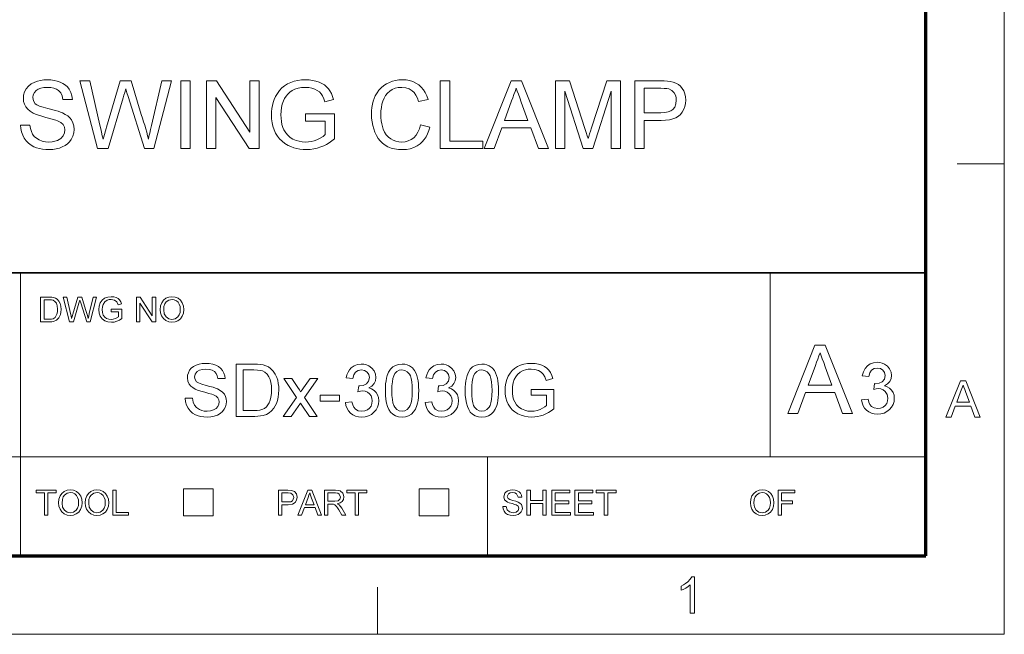
# Model space of a CAD drawing. Extents: x 8 to 406, y 8 to 280.
# Drawn here: x 341 to 406, y 8 to 49 of the extents above; entities that cross this region are included whole.
import ezdxf

# ---------------------------------------------------------------- set-up
doc = ezdxf.new("R2010")
doc.units = 0

msp = doc.modelspace()

# ---------------------------------------------------------------- linework, layer by layer
at = {"color": 11, "lineweight": 13}
for p, q in [((406.5, 7.5), (406.5, 280.5)), ((7.5, 7.5), (406.5, 7.5))]:
    msp.add_line(p, q, dxfattribs=at)
at = {"color": 150, "lineweight": 70}
for p, q in [((401.25, 12.75), (401.25, 275.25)), ((12.75, 12.75), (401.25, 12.75))]:
    msp.add_line(p, q, dxfattribs=at)
at = {"color": 7, "lineweight": 13, "ltscale": 0.07875}
for p, q in [((403.35, 39), (406.5, 39)), ((364.5, 7.5), (364.5, 10.65))]:
    msp.add_line(p, q, dxfattribs=at)
at = {"color": 7, "lineweight": 35}
msp.add_line((230.678, 31.702), (401.25, 31.702), dxfattribs=at)
at = {"color": 7, "lineweight": 13, "ltscale": 0.473812}
msp.add_line((340.602, 12.75), (340.602, 31.702), dxfattribs=at)
at = {"color": 7, "lineweight": 13, "ltscale": 0.307978}
msp.add_line((390.826, 19.383), (390.826, 31.702), dxfattribs=at)
at = {"color": 7, "lineweight": 13}
msp.add_line((315.964, 19.383), (401.25, 19.383), dxfattribs=at)
at = {"color": 7, "lineweight": 13, "ltscale": 0.165834}
msp.add_line((371.874, 12.75), (371.874, 19.383), dxfattribs=at)
at = {"color": 7, "lineweight": 13, "ltscale": 0.045576}
for p, q in [((351.511, 15.43), (351.511, 17.253)), ((353.497, 15.43), (353.497, 17.253)), ((367.307, 15.43), (367.307, 17.253)), ((369.294, 15.43), (369.294, 17.253))]:
    msp.add_line(p, q, dxfattribs=at)
at = {"color": 7, "lineweight": 13, "ltscale": 0.049662}
for p, q in [((351.511, 17.253), (353.497, 17.253)), ((367.307, 17.253), (369.294, 17.253)), ((351.511, 15.43), (353.497, 15.43)), ((367.307, 15.43), (369.294, 15.43))]:
    msp.add_line(p, q, dxfattribs=at)
at = {"color": 7, "lineweight": 13}
for points in [[(340.596, 41.604), (341.228, 41.604), (341.265, 41.372), (341.324, 41.17), (341.405, 40.997), (341.515, 40.849), (341.66, 40.721), (341.838, 40.614), (342.042, 40.532), (342.262, 40.483), (342.499, 40.467), (342.707, 40.479), (342.898, 40.516), (343.073, 40.578), (343.29, 40.71), (343.444, 40.883), (343.535, 41.078), (343.566, 41.277), (343.537, 41.468), (343.449, 41.633), (343.294, 41.774), (343.063, 41.894), (342.951, 41.935), (342.787, 41.986), (342.571, 42.047), (342.303, 42.118), (342.029, 42.193), (341.797, 42.265), (341.605, 42.335), (341.454, 42.403), (341.248, 42.526), (341.08, 42.666), (340.951, 42.825), (340.859, 42.999), (340.804, 43.187), (340.785, 43.389), (340.807, 43.613), (340.872, 43.827), (340.979, 44.03), (341.129, 44.213), (341.318, 44.364), (341.546, 44.483), (341.738, 44.551), (341.94, 44.599), (342.152, 44.628), (342.374, 44.638), (342.618, 44.628), (342.847, 44.598), (343.061, 44.548), (343.26, 44.479), (343.44, 44.39), (343.599, 44.282), (343.735, 44.156), (343.849, 44.011), (343.966, 43.796), (344.04, 43.562), (344.072, 43.311), (343.44, 43.311), (343.387, 43.56), (343.289, 43.764), (343.144, 43.925), (343.003, 44.016), (342.831, 44.08), (342.63, 44.119), (342.399, 44.132), (342.16, 44.12), (341.956, 44.082), (341.786, 44.019), (341.652, 43.93), (341.522, 43.786), (341.443, 43.624), (341.417, 43.443), (341.459, 43.218), (341.583, 43.037), (341.698, 42.957), (341.878, 42.875), (342.124, 42.793), (342.435, 42.71), (342.695, 42.645), (342.921, 42.583), (343.115, 42.525), (343.276, 42.47), (343.404, 42.419), (343.594, 42.322), (343.758, 42.213), (343.894, 42.092), (344.004, 41.958), (344.112, 41.763), (344.176, 41.548), (344.198, 41.315), (344.175, 41.079), (344.106, 40.853), (343.991, 40.635), (343.876, 40.484), (343.739, 40.351), (343.579, 40.236), (343.397, 40.139), (343.197, 40.061), (342.986, 40.006), (342.762, 39.972), (342.525, 39.961), (342.288, 39.969), (342.066, 39.992), (341.86, 40.03), (341.67, 40.084), (341.496, 40.153), (341.299, 40.262), (341.125, 40.394), (340.974, 40.551), (340.845, 40.731), (340.741, 40.931), (340.664, 41.143), (340.616, 41.367)], [(345.748, 40.025), (344.577, 44.575), (345.23, 44.575), (345.913, 41.588), (345.967, 41.354), (346.02, 41.122), (346.073, 40.891), (346.125, 40.66), (346.218, 40.974), (346.289, 41.213), (346.338, 41.379), (346.365, 41.471), (347.28, 44.575), (348.001, 44.575), (348.672, 42.304), (348.758, 42.067), (348.839, 41.831), (348.915, 41.595), (348.984, 41.36), (349.048, 41.126), (349.106, 40.893), (349.159, 40.66), (349.203, 40.853), (349.253, 41.07), (349.309, 41.313), (349.37, 41.58), (350.054, 44.575), (350.707, 44.575), (349.536, 40.025), (348.891, 40.025), (347.799, 43.522), (347.722, 43.768), (347.67, 43.936), (347.642, 44.026), (347.575, 43.797), (347.517, 43.602), (347.469, 43.44), (346.462, 40.025)], [(351.339, 40.025), (351.339, 44.575), (351.971, 44.575), (351.971, 40.025)], [(353.045, 40.025), (353.045, 44.575), (353.715, 44.575), (355.952, 41.138), (355.952, 44.575), (356.584, 44.575), (356.584, 40.025), (355.915, 40.025), (353.677, 43.461), (353.677, 40.025)], [(359.681, 41.857), (359.681, 42.363), (361.64, 42.363), (361.64, 40.672), (361.46, 40.538), (361.278, 40.417), (361.094, 40.311), (360.907, 40.219), (360.718, 40.14), (360.479, 40.062), (360.237, 40.006), (359.993, 39.972), (359.745, 39.961), (359.523, 39.969), (359.308, 39.993), (359.1, 40.033), (358.899, 40.088), (358.705, 40.159), (358.518, 40.247), (358.309, 40.371), (358.121, 40.516), (357.954, 40.681), (357.81, 40.866), (357.686, 41.072), (357.585, 41.293), (357.507, 41.524), (357.45, 41.765), (357.417, 42.016), (357.406, 42.278), (357.413, 42.496), (357.437, 42.708), (357.475, 42.916), (357.53, 43.119), (357.599, 43.317), (357.684, 43.511), (357.806, 43.728), (357.947, 43.921), (358.108, 44.091), (358.288, 44.237), (358.488, 44.36), (358.704, 44.46), (358.933, 44.538), (359.174, 44.593), (359.428, 44.627), (359.695, 44.638), (359.937, 44.628), (360.167, 44.598), (360.386, 44.549), (360.592, 44.48), (360.782, 44.394), (360.949, 44.292), (361.096, 44.174), (361.22, 44.041), (361.327, 43.89), (361.421, 43.717), (361.5, 43.523), (361.566, 43.308), (360.986, 43.16), (360.913, 43.373), (360.829, 43.553), (360.734, 43.7), (360.619, 43.822), (360.475, 43.927), (360.303, 44.014), (360.11, 44.08), (359.903, 44.119), (359.682, 44.132), (359.422, 44.118), (359.187, 44.076), (358.976, 44.006), (358.789, 43.913), (358.629, 43.802), (358.494, 43.673), (358.381, 43.532), (358.286, 43.381), (358.209, 43.222), (358.134, 43.005), (358.08, 42.779), (358.048, 42.545), (358.037, 42.301), (358.046, 42.065), (358.071, 41.844), (358.112, 41.639), (358.17, 41.45), (358.245, 41.278), (358.36, 41.085), (358.5, 40.919), (358.663, 40.779), (358.849, 40.666), (359.051, 40.579), (359.258, 40.517), (359.472, 40.479), (359.691, 40.467), (359.884, 40.477), (360.075, 40.507), (360.263, 40.556), (360.448, 40.626), (360.674, 40.734), (360.861, 40.847), (361.008, 40.965), (361.008, 41.857)], [(367.39, 41.621), (368.022, 41.47), (367.952, 41.235), (367.866, 41.018), (367.764, 40.822), (367.645, 40.644), (367.51, 40.486), (367.359, 40.348), (367.159, 40.209), (366.941, 40.1), (366.707, 40.023), (366.456, 39.977), (366.188, 39.961), (365.912, 39.973), (365.657, 40.009), (365.424, 40.068), (365.212, 40.152), (365.022, 40.259), (364.851, 40.389), (364.697, 40.54), (364.561, 40.712), (364.441, 40.906), (364.339, 41.121), (364.254, 41.35), (364.189, 41.586), (364.142, 41.828), (364.114, 42.077), (364.104, 42.333), (364.111, 42.564), (364.133, 42.784), (364.169, 42.995), (364.22, 43.195), (364.286, 43.386), (364.365, 43.566), (364.479, 43.766), (364.61, 43.946), (364.758, 44.106), (364.924, 44.245), (365.108, 44.365), (365.305, 44.463), (365.509, 44.539), (365.721, 44.594), (365.941, 44.627), (366.169, 44.638), (366.423, 44.624), (366.66, 44.583), (366.881, 44.514), (367.085, 44.417), (367.272, 44.293), (367.44, 44.144), (367.587, 43.973), (367.712, 43.779), (367.815, 43.563), (367.896, 43.324), (367.264, 43.185), (367.182, 43.416), (367.085, 43.613), (366.97, 43.776), (366.839, 43.906), (366.637, 44.032), (366.403, 44.107), (366.138, 44.132), (365.905, 44.116), (365.692, 44.069), (365.499, 43.991), (365.327, 43.881), (365.176, 43.745), (365.049, 43.588), (364.947, 43.408), (364.868, 43.208), (364.811, 42.995), (364.769, 42.779), (364.744, 42.56), (364.736, 42.337), (364.742, 42.111), (364.762, 41.897), (364.794, 41.695), (364.839, 41.504), (364.897, 41.326), (364.988, 41.124), (365.101, 40.949), (365.237, 40.801), (365.395, 40.681), (365.568, 40.587), (365.748, 40.52), (365.934, 40.48), (366.128, 40.467), (366.359, 40.485), (366.571, 40.54), (366.764, 40.63), (366.94, 40.758), (367.093, 40.921), (367.219, 41.119), (367.318, 41.352)], [(368.717, 40.025), (368.717, 44.575), (369.349, 44.575), (369.349, 40.53), (371.561, 40.53), (371.561, 40.025)], [(371.651, 40.025), (373.456, 44.575), (374.153, 44.575), (375.958, 40.025), (375.29, 40.025), (374.78, 41.415), (372.829, 41.415), (372.319, 40.025)], [(376.437, 40.025), (376.437, 44.575), (377.376, 44.575), (378.409, 41.372), (378.496, 41.099), (378.565, 40.875), (378.617, 40.702), (378.659, 40.84), (378.71, 41.007), (378.772, 41.203), (378.844, 41.428), (379.868, 44.575), (380.797, 44.575), (380.797, 40.025), (380.165, 40.025), (380.165, 43.879), (378.929, 40.025), (378.296, 40.025), (377.069, 43.879), (377.069, 40.025)], [(381.745, 40.025), (381.745, 44.575), (383.432, 44.575), (383.705, 44.57), (383.932, 44.556), (384.112, 44.532), (384.32, 44.484), (384.503, 44.414), (384.664, 44.323), (384.802, 44.206), (384.922, 44.062), (385.022, 43.891), (385.097, 43.7), (385.143, 43.497), (385.158, 43.281), (385.143, 43.06), (385.1, 42.853), (385.029, 42.659), (384.929, 42.48), (384.8, 42.315), (384.665, 42.195), (384.497, 42.096), (384.298, 42.019), (384.066, 41.964), (383.803, 41.931), (383.508, 41.92), (382.377, 41.92), (382.377, 40.025)], [(373.016, 41.92), (374.592, 41.92), (374.143, 43.148), (374.043, 43.42), (373.953, 43.664), (373.873, 43.881), (373.804, 44.069), (373.728, 43.861), (373.651, 43.652), (373.574, 43.44), (373.495, 43.227)], [(382.377, 42.426), (383.501, 42.426), (383.759, 42.44), (383.977, 42.481), (384.155, 42.549), (384.292, 42.646), (384.422, 42.812), (384.5, 43.018), (384.526, 43.263), (384.51, 43.446), (384.465, 43.611), (384.388, 43.757), (384.228, 43.928), (384.025, 44.028), (383.901, 44.051), (383.722, 44.064), (383.489, 44.069), (382.377, 44.069)], [(341.945, 28.421), (341.945, 30.088), (342.514, 30.088), (342.684, 30.082), (342.808, 30.064), (342.94, 30.018), (343.051, 29.945), (343.165, 29.818), (343.246, 29.66), (343.295, 29.474), (343.311, 29.264), (343.3, 29.085), (343.267, 28.927), (343.217, 28.793), (343.155, 28.684), (343.004, 28.533), (342.807, 28.45), (342.683, 28.428), (342.541, 28.421)], [(342.177, 28.607), (342.522, 28.607), (342.665, 28.614), (342.773, 28.638), (342.919, 28.726), (343.037, 28.94), (343.069, 29.09), (343.08, 29.267), (343.059, 29.503), (342.996, 29.677), (342.904, 29.796), (342.794, 29.868), (342.682, 29.894), (342.517, 29.903), (342.177, 29.903)], [(343.879, 28.421), (343.45, 30.088), (343.689, 30.088), (343.94, 28.994), (343.979, 28.823), (344.017, 28.654), (344.077, 28.857), (344.105, 28.951), (344.44, 30.088), (344.705, 30.088), (344.95, 29.257), (345.021, 29.054), (345.081, 28.854), (345.129, 28.654), (345.163, 28.804), (345.206, 28.991), (345.457, 30.088), (345.696, 30.088), (345.267, 28.421), (345.031, 28.421), (344.63, 29.703), (344.573, 29.887), (344.51, 29.673), (344.141, 28.421)], [(346.668, 29.093), (346.668, 29.278), (347.386, 29.278), (347.386, 28.659), (347.22, 28.545), (347.049, 28.464), (346.872, 28.415), (346.692, 28.398), (346.456, 28.424), (346.243, 28.503), (346.065, 28.631), (345.938, 28.805), (345.861, 29.014), (345.835, 29.247), (345.86, 29.481), (345.937, 29.698), (346.062, 29.881), (346.231, 30.01), (346.438, 30.086), (346.674, 30.111), (346.847, 30.097), (347.002, 30.054), (347.133, 29.985), (347.232, 29.893), (347.306, 29.774), (347.359, 29.624), (347.147, 29.57), (347.054, 29.768), (346.896, 29.883), (346.669, 29.926), (346.529, 29.915), (346.41, 29.88), (346.234, 29.758), (346.129, 29.593), (346.082, 29.431), (346.066, 29.256), (346.085, 29.05), (346.142, 28.88), (346.236, 28.749), (346.364, 28.656), (346.514, 28.602), (346.672, 28.583), (346.813, 28.598), (346.95, 28.642), (347.155, 28.766), (347.155, 29.093)], [(348.358, 28.421), (348.358, 30.088), (348.604, 30.088), (349.423, 28.829), (349.423, 30.088), (349.655, 30.088), (349.655, 28.421), (349.41, 28.421), (348.59, 29.68), (348.59, 28.421)], [(349.956, 29.233), (349.98, 29.488), (350.054, 29.703), (350.176, 29.878), (350.337, 30.008), (350.526, 30.086), (350.744, 30.111), (350.961, 30.084), (351.155, 30.002), (351.317, 29.871), (351.434, 29.696), (351.506, 29.487), (351.53, 29.252), (351.505, 29.013), (351.429, 28.801), (351.307, 28.627), (351.143, 28.5), (350.95, 28.424), (350.743, 28.398), (350.523, 28.426), (350.328, 28.511), (350.167, 28.645), (350.05, 28.819), (349.98, 29.021)], [(350.188, 29.23), (350.227, 28.961), (350.346, 28.756), (350.524, 28.627), (350.742, 28.583), (350.963, 28.627), (351.142, 28.758), (351.229, 28.891), (351.281, 29.056), (351.299, 29.254), (351.282, 29.444), (351.232, 29.608), (351.149, 29.742), (351.035, 29.843), (350.898, 29.905), (350.745, 29.926), (350.533, 29.886), (350.352, 29.766), (350.261, 29.635), (350.206, 29.456)], [(391.998, 22.288), (393.81, 26.857), (394.51, 26.857), (396.323, 22.288), (395.652, 22.288), (395.14, 23.684), (393.181, 23.684), (392.669, 22.288)], [(393.368, 24.192), (394.952, 24.192), (394.501, 25.424), (394.4, 25.698), (394.309, 25.943), (394.23, 26.16), (394.16, 26.349), (394.084, 26.141), (394.006, 25.93), (393.929, 25.718), (393.85, 25.504)], [(351.629, 23.312), (352.115, 23.312), (352.164, 23.053), (352.252, 22.845), (352.388, 22.68), (352.584, 22.55), (352.741, 22.487), (352.91, 22.45), (353.093, 22.437), (353.328, 22.459), (353.534, 22.523), (353.702, 22.624), (353.82, 22.757), (353.89, 22.907), (353.914, 23.06), (353.891, 23.207), (353.824, 23.334), (353.704, 23.443), (353.527, 23.535), (353.403, 23.579), (353.208, 23.636), (352.942, 23.707), (352.668, 23.784), (352.451, 23.857), (352.289, 23.927), (352.13, 24.021), (352.001, 24.129), (351.902, 24.251), (351.807, 24.456), (351.775, 24.685), (351.791, 24.857), (351.841, 25.022), (351.924, 25.179), (352.039, 25.319), (352.184, 25.435), (352.36, 25.527), (352.558, 25.593), (352.77, 25.632), (352.997, 25.646), (353.244, 25.632), (353.471, 25.591), (353.678, 25.523), (353.86, 25.429), (354.011, 25.309), (354.132, 25.163), (354.221, 24.998), (354.278, 24.818), (354.302, 24.625), (353.816, 24.625), (353.776, 24.816), (353.7, 24.974), (353.589, 25.097), (353.439, 25.186), (353.248, 25.239), (353.016, 25.257), (352.777, 25.24), (352.585, 25.188), (352.441, 25.101), (352.306, 24.93), (352.261, 24.727), (352.293, 24.554), (352.388, 24.414), (352.517, 24.332), (352.735, 24.248), (353.044, 24.163), (353.289, 24.1), (353.495, 24.042), (353.662, 23.989), (353.789, 23.939), (353.979, 23.838), (354.133, 23.719), (354.251, 23.585), (354.334, 23.434), (354.383, 23.269), (354.4, 23.09), (354.382, 22.908), (354.329, 22.734), (354.241, 22.567), (354.119, 22.415), (353.967, 22.288), (353.784, 22.185), (353.577, 22.109), (353.353, 22.064), (353.113, 22.048), (352.886, 22.058), (352.679, 22.085), (352.49, 22.132), (352.321, 22.196), (352.124, 22.311), (351.957, 22.46), (351.82, 22.641), (351.718, 22.848), (351.655, 23.071)], [(355.032, 22.097), (355.032, 25.597), (356.226, 25.597), (356.475, 25.592), (356.681, 25.575), (356.844, 25.547), (357.033, 25.488), (357.203, 25.405), (357.353, 25.296), (357.521, 25.126), (357.658, 24.926), (357.764, 24.698), (357.823, 24.51), (357.866, 24.308), (357.891, 24.094), (357.9, 23.866), (357.889, 23.61), (357.859, 23.375), (357.807, 23.159), (357.74, 22.966), (357.661, 22.796), (357.571, 22.65), (357.42, 22.469), (357.255, 22.332), (357.065, 22.23), (356.841, 22.157), (356.671, 22.124), (356.485, 22.104), (356.283, 22.097)], [(355.518, 22.486), (356.243, 22.486), (356.451, 22.493), (356.627, 22.515), (356.771, 22.552), (356.942, 22.631), (357.076, 22.737), (357.174, 22.861), (357.257, 23.011), (357.324, 23.187), (357.374, 23.389), (357.404, 23.618), (357.414, 23.874), (357.403, 24.137), (357.37, 24.368), (357.315, 24.567), (357.239, 24.733), (357.113, 24.911), (356.972, 25.045), (356.814, 25.135), (356.669, 25.176), (356.475, 25.2), (356.232, 25.208), (355.518, 25.208)], [(362.362, 23.021), (362.8, 23.069), (362.857, 22.866), (362.934, 22.705), (363.031, 22.585), (363.219, 22.474), (363.463, 22.437), (363.661, 22.46), (363.83, 22.527), (363.971, 22.64), (364.076, 22.785), (364.14, 22.952), (364.161, 23.141), (364.14, 23.32), (364.077, 23.476), (363.973, 23.611), (363.837, 23.714), (363.679, 23.776), (363.498, 23.797), (363.365, 23.785), (363.204, 23.75), (363.25, 24.139), (363.316, 24.133), (363.554, 24.168), (363.766, 24.27), (363.916, 24.443), (363.966, 24.689), (363.929, 24.894), (363.818, 25.061), (363.648, 25.171), (363.435, 25.208), (363.221, 25.172), (363.047, 25.062), (362.92, 24.88), (362.848, 24.625), (362.411, 24.673), (362.461, 24.881), (362.535, 25.064), (362.633, 25.222), (362.754, 25.355), (362.947, 25.49), (363.17, 25.57), (363.421, 25.597), (363.599, 25.584), (363.768, 25.543), (363.927, 25.476), (364.131, 25.332), (364.281, 25.144), (364.373, 24.927), (364.404, 24.697), (364.373, 24.483), (364.283, 24.289), (364.132, 24.123), (363.924, 23.996), (364.116, 23.931), (364.28, 23.833), (364.415, 23.7), (364.517, 23.538), (364.578, 23.351), (364.598, 23.138), (364.578, 22.919), (364.517, 22.717), (364.415, 22.533), (364.272, 22.366), (364.098, 22.227), (363.903, 22.128), (363.686, 22.068), (363.447, 22.048), (363.232, 22.065), (363.036, 22.116), (362.859, 22.201), (362.701, 22.319), (362.568, 22.465), (362.468, 22.63), (362.399, 22.815)], [(365.036, 23.821), (365.041, 24.059), (365.056, 24.278), (365.081, 24.479), (365.116, 24.662), (365.161, 24.826), (365.258, 25.062), (365.382, 25.256), (365.533, 25.405), (365.711, 25.512), (365.918, 25.576), (366.154, 25.597), (366.331, 25.585), (366.497, 25.547), (366.65, 25.485), (366.846, 25.347), (366.994, 25.16), (367.071, 25.008), (367.138, 24.836), (367.195, 24.643), (367.228, 24.478), (367.253, 24.285), (367.267, 24.067), (367.272, 23.821), (367.267, 23.586), (367.252, 23.368), (367.227, 23.168), (367.193, 22.986), (367.148, 22.822), (367.052, 22.585), (366.928, 22.392), (366.777, 22.241), (366.598, 22.134), (366.39, 22.07), (366.154, 22.048), (365.919, 22.069), (365.711, 22.132), (365.53, 22.237), (365.375, 22.384), (365.271, 22.552), (365.187, 22.748), (365.121, 22.973), (365.073, 23.227), (365.045, 23.51)], [(365.473, 23.823), (365.481, 23.504), (365.505, 23.232), (365.544, 23.007), (365.599, 22.831), (365.67, 22.701), (365.811, 22.555), (365.972, 22.467), (366.154, 22.437), (366.335, 22.467), (366.497, 22.555), (366.638, 22.702), (366.709, 22.832), (366.764, 23.009), (366.803, 23.233), (366.826, 23.504), (366.834, 23.823), (366.827, 24.135), (366.804, 24.401), (366.766, 24.624), (366.713, 24.801), (366.644, 24.933), (366.504, 25.086), (366.34, 25.178), (366.149, 25.208), (365.969, 25.181), (365.811, 25.101), (365.677, 24.966), (365.603, 24.821), (365.546, 24.634), (365.506, 24.406), (365.481, 24.135)], [(367.709, 23.021), (368.147, 23.069), (368.204, 22.866), (368.281, 22.705), (368.378, 22.585), (368.566, 22.474), (368.81, 22.437), (369.008, 22.46), (369.177, 22.527), (369.318, 22.64), (369.424, 22.785), (369.487, 22.952), (369.508, 23.141), (369.487, 23.32), (369.425, 23.476), (369.321, 23.611), (369.185, 23.714), (369.026, 23.776), (368.845, 23.797), (368.712, 23.785), (368.551, 23.75), (368.597, 24.139), (368.663, 24.133), (368.901, 24.168), (369.113, 24.27), (369.263, 24.443), (369.313, 24.689), (369.276, 24.894), (369.165, 25.061), (368.995, 25.171), (368.782, 25.208), (368.569, 25.172), (368.394, 25.062), (368.267, 24.88), (368.195, 24.625), (367.758, 24.673), (367.808, 24.881), (367.882, 25.064), (367.98, 25.222), (368.102, 25.355), (368.295, 25.49), (368.517, 25.57), (368.768, 25.597), (368.947, 25.584), (369.115, 25.543), (369.274, 25.476), (369.478, 25.332), (369.628, 25.144), (369.72, 24.927), (369.751, 24.697), (369.721, 24.483), (369.63, 24.289), (369.48, 24.123), (369.272, 23.996), (369.463, 23.931), (369.627, 23.833), (369.763, 23.7), (369.864, 23.538), (369.925, 23.351), (369.945, 23.138), (369.925, 22.919), (369.864, 22.717), (369.762, 22.533), (369.619, 22.366), (369.445, 22.227), (369.25, 22.128), (369.033, 22.068), (368.795, 22.048), (368.579, 22.065), (368.383, 22.116), (368.206, 22.201), (368.048, 22.319), (367.915, 22.465), (367.815, 22.63), (367.746, 22.815)], [(370.383, 23.821), (370.388, 24.059), (370.403, 24.278), (370.428, 24.479), (370.463, 24.662), (370.508, 24.826), (370.605, 25.062), (370.729, 25.256), (370.88, 25.405), (371.059, 25.512), (371.266, 25.576), (371.501, 25.597), (371.679, 25.585), (371.844, 25.547), (371.997, 25.485), (372.194, 25.347), (372.341, 25.16), (372.419, 25.008), (372.485, 24.836), (372.542, 24.643), (372.576, 24.478), (372.6, 24.285), (372.614, 24.067), (372.619, 23.821), (372.614, 23.586), (372.599, 23.368), (372.574, 23.168), (372.54, 22.986), (372.495, 22.822), (372.399, 22.585), (372.275, 22.392), (372.125, 22.241), (371.946, 22.134), (371.738, 22.07), (371.501, 22.048), (371.266, 22.069), (371.058, 22.132), (370.877, 22.237), (370.722, 22.384), (370.619, 22.552), (370.534, 22.748), (370.468, 22.973), (370.421, 23.227), (370.392, 23.51)], [(370.82, 23.823), (370.828, 23.504), (370.852, 23.232), (370.891, 23.007), (370.946, 22.831), (371.017, 22.701), (371.158, 22.555), (371.319, 22.467), (371.501, 22.437), (371.683, 22.467), (371.844, 22.555), (371.985, 22.702), (372.056, 22.832), (372.111, 23.009), (372.15, 23.233), (372.174, 23.504), (372.182, 23.823), (372.174, 24.135), (372.151, 24.401), (372.113, 24.624), (372.06, 24.801), (371.991, 24.933), (371.852, 25.086), (371.687, 25.178), (371.496, 25.208), (371.316, 25.181), (371.158, 25.101), (371.024, 24.966), (370.951, 24.821), (370.894, 24.634), (370.853, 24.406), (370.829, 24.135)], [(374.807, 23.507), (374.807, 23.896), (376.313, 23.896), (376.313, 22.595), (376.14, 22.468), (375.965, 22.357), (375.786, 22.263), (375.605, 22.186), (375.421, 22.126), (375.235, 22.083), (375.047, 22.057), (374.856, 22.048), (374.602, 22.062), (374.36, 22.103), (374.13, 22.172), (373.913, 22.268), (373.714, 22.39), (373.541, 22.536), (373.394, 22.707), (373.273, 22.903), (373.178, 23.116), (373.111, 23.342), (373.07, 23.58), (373.057, 23.83), (373.07, 24.08), (373.11, 24.322), (373.177, 24.554), (373.271, 24.779), (373.39, 24.985), (373.533, 25.162), (373.699, 25.311), (373.889, 25.432), (374.098, 25.526), (374.323, 25.592), (374.563, 25.632), (374.818, 25.646), (375.064, 25.632), (375.294, 25.592), (375.508, 25.525), (375.698, 25.433), (375.859, 25.321), (375.991, 25.187), (376.098, 25.028), (376.187, 24.84), (376.257, 24.623), (375.811, 24.509), (375.723, 24.745), (375.617, 24.925), (375.476, 25.06), (375.285, 25.166), (375.058, 25.234), (374.808, 25.257), (374.608, 25.246), (374.427, 25.214), (374.264, 25.16), (374.057, 25.047), (373.894, 24.904), (373.769, 24.738), (373.675, 24.557), (373.601, 24.333), (373.557, 24.097), (373.543, 23.849), (373.553, 23.623), (373.582, 23.416), (373.632, 23.229), (373.702, 23.061), (373.825, 22.868), (373.98, 22.711), (374.167, 22.591), (374.375, 22.506), (374.591, 22.454), (374.815, 22.437), (375.012, 22.451), (375.206, 22.492), (375.397, 22.56), (375.571, 22.643), (375.714, 22.73), (375.827, 22.82), (375.827, 23.507)], [(396.941, 23.192), (397.37, 23.24), (397.426, 23.041), (397.502, 22.883), (397.597, 22.766), (397.781, 22.657), (398.019, 22.621), (398.213, 22.643), (398.379, 22.709), (398.517, 22.819), (398.62, 22.962), (398.682, 23.125), (398.703, 23.31), (398.657, 23.564), (398.519, 23.771), (398.386, 23.872), (398.231, 23.932), (398.053, 23.952), (397.924, 23.941), (397.765, 23.906), (397.811, 24.287), (397.876, 24.282), (398.108, 24.315), (398.316, 24.415), (398.463, 24.585), (398.512, 24.826), (398.476, 25.027), (398.367, 25.19), (398.2, 25.298), (397.992, 25.334), (397.783, 25.298), (397.612, 25.191), (397.488, 25.013), (397.417, 24.763), (396.989, 24.811), (397.059, 25.076), (397.172, 25.299), (397.326, 25.478), (397.515, 25.61), (397.732, 25.689), (397.978, 25.715), (398.153, 25.702), (398.318, 25.662), (398.474, 25.596), (398.674, 25.455), (398.82, 25.271), (398.91, 25.059), (398.941, 24.834), (398.911, 24.624), (398.822, 24.434), (398.675, 24.272), (398.471, 24.147), (398.659, 24.084), (398.819, 23.987), (398.952, 23.858), (399.051, 23.699), (399.111, 23.515), (399.131, 23.308), (399.111, 23.093), (399.051, 22.895), (398.951, 22.715), (398.811, 22.551), (398.641, 22.415), (398.45, 22.318), (398.238, 22.26), (398.004, 22.24), (397.793, 22.257), (397.601, 22.307), (397.428, 22.39), (397.273, 22.506), (397.143, 22.648), (397.045, 22.81), (396.978, 22.991)], [(358.191, 22.097), (359.093, 23.364), (358.24, 24.625), (358.766, 24.625), (359.17, 24.029), (359.275, 23.874), (359.363, 23.743), (359.462, 23.882), (359.552, 24.01), (359.99, 24.625), (360.515, 24.625), (359.619, 23.365), (360.476, 22.097), (359.95, 22.097), (359.443, 22.845), (359.349, 22.986), (358.717, 22.097)], [(402.59, 22.034), (403.555, 24.467), (403.928, 24.467), (404.893, 22.034), (404.535, 22.034), (404.263, 22.777), (403.219, 22.777), (402.947, 22.034)], [(403.319, 23.047), (404.162, 23.047), (403.922, 23.704), (403.852, 23.894), (403.792, 24.059), (403.741, 24.196), (403.659, 23.973), (403.576, 23.746)], [(360.661, 23.118), (360.661, 23.507), (361.973, 23.507), (361.973, 23.118)], [(342.199, 15.483), (342.199, 16.964), (341.643, 16.964), (341.643, 17.15), (342.986, 17.15), (342.986, 16.964), (342.43, 16.964), (342.43, 15.483)], [(343.148, 16.294), (343.172, 16.549), (343.246, 16.764), (343.368, 16.94), (343.529, 17.069), (343.718, 17.147), (343.936, 17.173), (344.153, 17.145), (344.347, 17.063), (344.508, 16.932), (344.626, 16.758), (344.698, 16.549), (344.722, 16.313), (344.697, 16.075), (344.621, 15.863), (344.499, 15.688), (344.335, 15.562), (344.142, 15.485), (343.935, 15.459), (343.715, 15.488), (343.519, 15.572), (343.359, 15.706), (343.242, 15.881), (343.171, 16.082)], [(344.931, 16.294), (344.955, 16.549), (345.028, 16.764), (345.151, 16.94), (345.312, 17.069), (345.501, 17.147), (345.719, 17.173), (345.936, 17.145), (346.13, 17.063), (346.291, 16.932), (346.409, 16.758), (346.481, 16.549), (346.505, 16.313), (346.48, 16.075), (346.404, 15.863), (346.282, 15.688), (346.118, 15.562), (345.925, 15.485), (345.718, 15.459), (345.498, 15.488), (345.302, 15.572), (345.141, 15.706), (345.025, 15.881), (344.954, 16.082)], [(346.783, 15.483), (346.783, 17.15), (347.014, 17.15), (347.014, 15.668), (347.825, 15.668), (347.825, 15.483)], [(357.878, 15.483), (357.878, 17.15), (358.496, 17.15), (358.745, 17.134), (358.947, 17.057), (359.078, 16.899), (359.128, 16.676), (359.095, 16.483), (358.997, 16.322), (358.813, 16.213), (358.524, 16.177), (358.109, 16.177), (358.109, 15.483)], [(359.184, 15.483), (359.845, 17.15), (360.101, 17.15), (360.762, 15.483), (360.517, 15.483), (360.331, 15.992), (359.616, 15.992), (359.429, 15.483)], [(360.961, 15.483), (360.961, 17.15), (361.689, 17.15), (361.877, 17.138), (362.014, 17.105), (362.191, 16.947), (362.241, 16.828), (362.257, 16.697), (362.23, 16.535), (362.147, 16.4), (362.007, 16.302), (361.808, 16.247), (361.936, 16.163), (362.027, 16.063), (362.112, 15.939), (362.389, 15.483), (362.122, 15.483), (361.911, 15.832), (361.827, 15.965), (361.759, 16.063), (361.651, 16.174), (361.555, 16.216), (361.437, 16.223), (361.192, 16.223), (361.192, 15.483)], [(363.014, 15.483), (363.014, 16.964), (362.459, 16.964), (362.459, 17.15), (363.801, 17.15), (363.801, 16.964), (363.246, 16.964), (363.246, 15.483)], [(372.898, 16.061), (373.129, 16.061), (373.194, 15.839), (373.353, 15.698), (373.595, 15.645), (373.805, 15.685), (373.941, 15.797), (373.986, 15.941), (373.943, 16.072), (373.802, 16.167), (373.701, 16.201), (373.523, 16.25), (373.337, 16.304), (373.212, 16.354), (373.028, 16.509), (372.967, 16.715), (373.038, 16.95), (373.126, 17.046), (373.246, 17.116), (373.39, 17.159), (373.549, 17.173), (373.722, 17.158), (373.874, 17.114), (373.998, 17.042), (374.09, 16.943), (374.148, 16.822), (374.171, 16.687), (373.939, 16.687), (373.831, 16.912), (373.717, 16.969), (373.558, 16.988), (373.396, 16.969), (373.284, 16.914), (373.199, 16.735), (373.259, 16.586), (373.367, 16.527), (373.572, 16.466), (373.786, 16.409), (373.926, 16.36), (374.056, 16.284), (374.146, 16.191), (374.217, 15.955), (374.198, 15.827), (374.141, 15.706), (374.049, 15.602), (373.924, 15.524), (373.773, 15.476), (373.604, 15.459), (373.398, 15.477), (373.227, 15.53), (373.092, 15.618), (372.989, 15.742), (372.923, 15.892)], [(374.518, 15.483), (374.518, 17.15), (374.75, 17.15), (374.75, 16.455), (375.583, 16.455), (375.583, 17.15), (375.815, 17.15), (375.815, 15.483), (375.583, 15.483), (375.583, 16.27), (374.75, 16.27), (374.75, 15.483)], [(376.185, 15.483), (376.185, 17.15), (377.389, 17.15), (377.389, 16.964), (376.417, 16.964), (376.417, 16.432), (377.32, 16.432), (377.32, 16.247), (376.417, 16.247), (376.417, 15.668), (377.436, 15.668), (377.436, 15.483)], [(377.736, 15.483), (377.736, 17.15), (378.94, 17.15), (378.94, 16.964), (377.968, 16.964), (377.968, 16.432), (378.871, 16.432), (378.871, 16.247), (377.968, 16.247), (377.968, 15.668), (378.987, 15.668), (378.987, 15.483)], [(379.704, 15.483), (379.704, 16.964), (379.149, 16.964), (379.149, 17.15), (380.492, 17.15), (380.492, 16.964), (379.936, 16.964), (379.936, 15.483)], [(389.497, 16.294), (389.521, 16.549), (389.595, 16.764), (389.717, 16.94), (389.878, 17.069), (390.067, 17.147), (390.285, 17.173), (390.502, 17.145), (390.696, 17.063), (390.858, 16.932), (390.975, 16.758), (391.047, 16.549), (391.071, 16.313), (391.046, 16.075), (390.97, 15.863), (390.848, 15.688), (390.684, 15.562), (390.491, 15.485), (390.284, 15.459), (390.064, 15.488), (389.868, 15.572), (389.708, 15.706), (389.591, 15.881), (389.521, 16.082)], [(391.349, 15.483), (391.349, 17.15), (392.461, 17.15), (392.461, 16.964), (391.581, 16.964), (391.581, 16.432), (392.322, 16.432), (392.322, 16.247), (391.581, 16.247), (391.581, 15.483)], [(343.379, 16.291), (343.419, 16.022), (343.538, 15.818), (343.716, 15.688), (343.934, 15.645), (344.155, 15.688), (344.334, 15.819), (344.421, 15.952), (344.473, 16.117), (344.491, 16.315), (344.474, 16.505), (344.424, 16.669), (344.341, 16.804), (344.227, 16.904), (344.09, 16.967), (343.937, 16.988), (343.725, 16.947), (343.544, 16.827), (343.453, 16.696), (343.398, 16.518)], [(345.162, 16.291), (345.202, 16.022), (345.32, 15.818), (345.498, 15.688), (345.717, 15.645), (345.938, 15.688), (346.117, 15.819), (346.204, 15.952), (346.256, 16.117), (346.273, 16.315), (346.257, 16.505), (346.206, 16.669), (346.124, 16.804), (346.01, 16.904), (345.873, 16.967), (345.72, 16.988), (345.508, 16.947), (345.327, 16.827), (345.235, 16.696), (345.18, 16.518)], [(358.109, 16.362), (358.521, 16.362), (358.696, 16.383), (358.811, 16.443), (358.897, 16.669), (358.846, 16.85), (358.713, 16.95), (358.517, 16.964), (358.109, 16.964)], [(359.684, 16.177), (360.262, 16.177), (360.097, 16.627), (360.028, 16.816), (359.973, 16.964), (359.917, 16.811), (359.86, 16.656)], [(361.192, 16.409), (361.646, 16.409), (361.868, 16.44), (361.986, 16.541), (362.026, 16.692), (361.947, 16.888), (361.845, 16.945), (361.698, 16.964), (361.192, 16.964)], [(389.728, 16.291), (389.768, 16.022), (389.887, 15.818), (390.065, 15.688), (390.283, 15.645), (390.504, 15.688), (390.683, 15.819), (390.77, 15.952), (390.822, 16.117), (390.84, 16.315), (390.823, 16.505), (390.773, 16.669), (390.69, 16.804), (390.576, 16.904), (390.439, 16.967), (390.286, 16.988), (390.074, 16.947), (389.893, 16.827), (389.802, 16.696), (389.747, 16.518)], [(385.755, 8.908), (385.451, 8.908), (385.451, 10.805), (385.324, 10.702), (385.163, 10.599), (384.993, 10.51), (384.842, 10.445), (384.842, 10.733), (385.005, 10.817), (385.154, 10.912), (385.289, 11.018), (385.452, 11.182), (385.559, 11.341), (385.755, 11.341)]]:
    msp.add_lwpolyline(points, close=True, dxfattribs=at)

doc.saveas('drawing.dxf')
